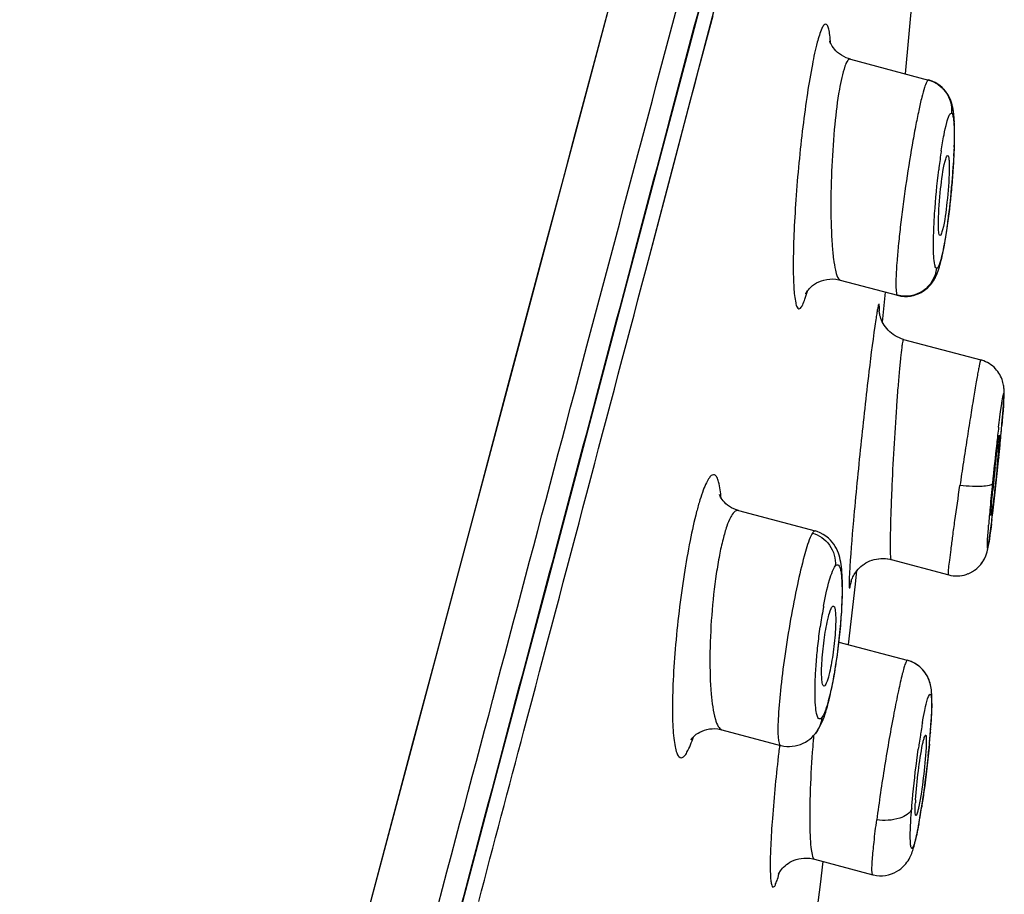
# Model space of a CAD drawing. Units: millimetres. Extents: x 0 to 700, y 0 to 1200.
# Drawn here: x 450 to 457, y 1001 to 1008 of the extents above; entities that cross this region are included whole.
import ezdxf

# ---------------------------------------------------------------- set-up
doc = ezdxf.new("R2010")
doc.units = ezdxf.units.MM
doc.header["$LTSCALE"] = 78.222222
doc.layers.get('0').update_dxf_attribs({"linetype": 'CONTINUOUS'})

msp = doc.modelspace()

# ---------------------------------------------------------------- linework, layer by layer
at = {"color": 9, "linetype": 'Continuous'}
for p, q in [((456.5046, 1017.093), (442.5551, 964.7564)), ((454.3492, 1005.9833), (456.8206, 1015.3894)), ((454.0258, 1007.791), (453.7862, 1006.8936)), ((454.5176, 1006.6212), (454.6569, 1007.1492)), ((453.7862, 1006.8936), (453.7046, 1006.5869)), ((453.7046, 1006.5869), (453.5387, 1005.9633)), ((453.5387, 1005.9633), (453.2828, 1005.0052)), ((453.2828, 1005.0052), (453.02, 1004.0174)), ((456.9753, 1004.4617), (456.9751, 1004.4609)), ((453.02, 1004.0174), (452.7493, 1003.0035)), ((452.7493, 1003.0035), (452.5656, 1002.3129)), ((456.4601, 1002.3927), (456.4594, 1002.3837)), ((452.5656, 1002.3129), (452.4725, 1001.9632)), ((452.4725, 1001.9632), (452.188, 1000.8974))]:
    msp.add_line(p, q, dxfattribs=at)
at = {"color": 7, "linetype": 'Continuous'}
for p, q in [((454.6735, 1007.6439), (454.9502, 1008.6909)), ((456.2732, 1007.3477), (456.3457, 1008.1505)), ((454.3809, 1006.5378), (454.6735, 1007.6439)), ((455.8586, 1007.4582), (456.447, 1007.3014)), ((456.6406, 1006.9849), (456.6394, 1007.0061)), ((456.6413, 1006.967), (456.6404, 1006.9887)), ((456.6418, 1006.9481), (456.6412, 1006.9701)), ((456.6422, 1006.9279), (456.6418, 1006.9503)), ((456.6413, 1006.8269), (456.642, 1006.8585)), ((456.6419, 1006.8552), (456.6422, 1006.8832)), ((456.6376, 1006.7287), (456.6396, 1006.7738)), ((456.6392, 1006.7638), (456.6406, 1006.8039)), ((456.6404, 1006.7965), (456.6414, 1006.8321)), ((456.6332, 1006.6511), (456.6365, 1006.7076)), ((456.6356, 1006.6912), (456.6382, 1006.7417)), ((456.629, 1006.5914), (456.6319, 1006.6325)), ((456.6302, 1006.608), (456.6344, 1006.6713)), ((456.6219, 1006.5039), (456.6268, 1006.5624)), ((456.6257, 1006.5487), (456.6302, 1006.608)), ((454.0729, 1005.3758), (454.3809, 1006.5378)), ((456.6083, 1006.3666), (456.6139, 1006.4193)), ((456.6139, 1006.4193), (456.6186, 1006.4678)), ((456.5979, 1006.2784), (456.6038, 1006.3271)), ((456.6032, 1006.3222), (456.6089, 1006.3722)), ((456.5924, 1006.2355), (456.5986, 1006.2837)), ((456.5831, 1006.1694), (456.5882, 1006.2049)), ((456.5865, 1006.193), (456.5934, 1006.2429)), ((456.5683, 1006.0771), (456.574, 1006.1108)), ((456.5731, 1006.1055), (456.5786, 1006.1395)), ((456.5781, 1006.1363), (456.5832, 1006.1703)), ((456.559, 1006.0259), (456.5651, 1006.0587)), ((456.5636, 1006.0506), (456.5695, 1006.0839)), ((456.5401, 1005.939), (456.5456, 1005.9622)), ((456.5189, 1005.8667), (456.5237, 1005.8808)), ((456.5235, 1005.8802), (456.5282, 1005.8954)), ((456.5278, 1005.8939), (456.5326, 1005.9106)), ((456.532, 1005.9082), (456.537, 1005.9267)), ((456.536, 1005.9231), (456.5413, 1005.9439)), ((455.782, 1005.7969), (456.2128, 1005.6821)), ((456.1002, 1005.4796), (456.1235, 1005.7059)), ((456.2128, 1005.6821), (456.2215, 1005.6799)), ((456.2584, 1005.351), (456.8389, 1005.1963)), ((457.0134, 1004.9071), (457.014, 1004.9205)), ((457.0081, 1004.8247), (457.0104, 1004.8567)), ((457.0104, 1004.8567), (457.0116, 1004.8754)), ((457.0116, 1004.8754), (457.0126, 1004.8921)), ((457.0126, 1004.8921), (457.0134, 1004.9071)), ((457.0016, 1004.7438), (457.0052, 1004.7873)), ((457.0052, 1004.7873), (457.0081, 1004.8247)), ((456.9956, 1004.6753), (457.0016, 1004.7438)), ((456.9859, 1004.5707), (456.9956, 1004.6753)), ((456.9753, 1004.4617), (456.9859, 1004.5707)), ((456.9628, 1004.3407), (456.9753, 1004.4617)), ((456.9478, 1004.2017), (456.9628, 1004.3407)), ((456.9324, 1004.0669), (456.9478, 1004.2017)), ((455.0161, 1004.0636), (455.5928, 1003.9099)), ((456.9237, 1003.9949), (456.9326, 1004.0691)), ((456.9128, 1003.9097), (456.9181, 1003.9506)), ((456.9179, 1003.9491), (456.9239, 1003.9967)), ((456.9055, 1003.8566), (456.9084, 1003.8773)), ((456.9082, 1003.8761), (456.913, 1003.9111)), ((456.8961, 1003.7968), (456.8973, 1003.8037)), ((456.8972, 1003.803), (456.8983, 1003.8095)), ((456.8973, 1003.8037), (456.8994, 1003.8164)), ((456.8984, 1003.8103), (456.9007, 1003.8244)), ((456.9005, 1003.8236), (456.9031, 1003.8401)), ((456.9029, 1003.8392), (456.9056, 1003.8577)), ((456.8824, 1003.7376), (456.8849, 1003.7459)), ((456.8847, 1003.7449), (456.8867, 1003.7524)), ((456.8865, 1003.7515), (456.8882, 1003.7582)), ((456.888, 1003.7575), (456.8896, 1003.7639)), ((456.8894, 1003.7632), (456.8908, 1003.7694)), ((456.8907, 1003.7687), (456.8919, 1003.7748)), ((456.8918, 1003.7741), (456.893, 1003.7802)), ((456.8929, 1003.7795), (456.8941, 1003.7858)), ((456.894, 1003.7851), (456.8952, 1003.7915)), ((456.895, 1003.7908), (456.8962, 1003.7974)), ((455.9484, 1003.6512), (455.9621, 1003.661)), ((455.9614, 1003.6605), (455.976, 1003.6696)), ((455.9752, 1003.6691), (455.9906, 1003.6773)), ((455.9897, 1003.6769), (456.0059, 1003.6842)), ((456.0051, 1003.6839), (456.0218, 1003.6901)), ((456.021, 1003.6898), (456.0382, 1003.6949)), ((456.0374, 1003.6947), (456.055, 1003.6986)), ((456.0542, 1003.6984), (456.0719, 1003.7011)), ((456.0712, 1003.701), (456.089, 1003.7025)), ((456.0883, 1003.7024), (456.106, 1003.7027)), ((456.1055, 1003.7027), (456.1229, 1003.7017)), ((456.1224, 1003.7017), (456.1394, 1003.6996)), ((456.139, 1003.6997), (456.1555, 1003.6965)), ((456.1553, 1003.6966), (456.1644, 1003.6943)), ((456.1644, 1003.6943), (456.5982, 1003.5787)), ((455.897, 1003.5106), (455.9074, 1003.6113)), ((455.9074, 1003.6113), (455.9153, 1003.6206)), ((455.9153, 1003.6206), (455.9261, 1003.6318)), ((455.9254, 1003.6311), (455.9371, 1003.642)), ((455.9364, 1003.6414), (455.9491, 1003.6518)), ((456.7142, 1003.5784), (456.7305, 1003.5831)), ((456.7297, 1003.5828), (456.7457, 1003.5887)), ((456.7449, 1003.5884), (456.7602, 1003.5952)), ((456.7594, 1003.5948), (456.7739, 1003.6024)), ((456.7731, 1003.602), (456.7866, 1003.6103)), ((456.7859, 1003.6098), (456.7988, 1003.6189)), ((456.798, 1003.6183), (456.8102, 1003.628)), ((455.844, 1003.0551), (455.897, 1003.5106)), ((456.5982, 1003.5787), (456.6152, 1003.575)), ((456.6148, 1003.5751), (456.632, 1003.5726)), ((456.6316, 1003.5726), (456.6489, 1003.5714)), ((456.6484, 1003.5714), (456.6657, 1003.5714)), ((456.6651, 1003.5714), (456.6824, 1003.5727)), ((456.6818, 1003.5726), (456.6988, 1003.5751)), ((456.6981, 1003.5749), (456.7149, 1003.5785)), ((455.7726, 1003.0741), (456.287, 1002.937)), ((455.7263, 1002.7667), (455.7334, 1002.8051)), ((456.4642, 1002.7387), (456.4614, 1002.7518)), ((456.4677, 1002.7163), (456.4662, 1002.7274)), ((456.469, 1002.7048), (456.4677, 1002.7163)), ((456.47, 1002.6937), (456.469, 1002.7054)), ((456.4708, 1002.6826), (456.4699, 1002.6946)), ((456.4714, 1002.6711), (456.4707, 1002.6836)), ((456.4721, 1002.6485), (456.4718, 1002.6607)), ((456.4722, 1002.6341), (456.4721, 1002.6485)), ((456.4721, 1002.6064), (456.4722, 1002.6225)), ((456.4722, 1002.6206), (456.4722, 1002.6358)), ((456.4702, 1002.5421), (456.4709, 1002.5607)), ((456.4709, 1002.5594), (456.4715, 1002.5776)), ((456.4714, 1002.5758), (456.4719, 1002.5934)), ((456.4718, 1002.5915), (456.4721, 1002.6084)), ((456.4656, 1002.4588), (456.4673, 1002.4853)), ((456.4671, 1002.4817), (456.4684, 1002.5051)), ((456.4683, 1002.5033), (456.4694, 1002.524)), ((456.4694, 1002.5236), (456.4702, 1002.5427)), ((454.8912, 1002.4151), (455.3334, 1002.2973)), ((456.46, 1002.3821), (456.4629, 1002.4208)), ((456.462, 1002.4086), (456.4645, 1002.4432)), ((456.4639, 1002.4344), (456.466, 1002.4646)), ((456.4529, 1002.301), (456.4575, 1002.3524)), ((456.4574, 1002.3515), (456.4608, 1002.3926)), ((456.4446, 1002.2175), (456.4496, 1002.267)), ((456.4475, 1002.2454), (456.4537, 1002.3099)), ((456.4354, 1002.1335), (456.4406, 1002.1797)), ((456.4386, 1002.1614), (456.4452, 1002.2234)), ((456.4289, 1002.078), (456.4357, 1002.1362)), ((456.4186, 1001.9966), (456.4256, 1002.0514)), ((456.4221, 1002.0234), (456.4307, 1002.093)), ((456.408, 1001.9186), (456.4156, 1001.9741)), ((456.4151, 1001.9702), (456.4206, 1002.0118)), ((456.4008, 1001.869), (456.4059, 1001.9042)), ((456.4044, 1001.8936), (456.4107, 1001.9382)), ((456.3836, 1001.7601), (456.3922, 1001.813)), ((456.3922, 1001.813), (456.3967, 1001.8418)), ((456.3967, 1001.8418), (456.4012, 1001.8722)), ((456.3794, 1001.736), (456.3836, 1001.7601)), ((455.5879, 1001.4416), (456.0271, 1001.3246))]:
    msp.add_line(p, q, dxfattribs=at)
at = {"color": 9, "linetype": 'Continuous'}
for points in [[(454.6569, 1007.1492), (454.6911, 1007.2787), (454.7248, 1007.4067), (454.8252, 1007.7876)], [(454.3492, 1005.9832), (454.3694, 1006.0597), (454.5176, 1006.6212)]]:
    msp.add_lwpolyline(points, dxfattribs=at)
at = {"color": 7, "linetype": 'Continuous'}
for points in [[(455.8586, 1007.4582), (455.8455, 1007.4621), (455.8261, 1007.4695), (455.8081, 1007.4781), (455.7915, 1007.4877), (455.7763, 1007.4983), (455.7626, 1007.5095), (455.7504, 1007.5211), (455.7397, 1007.5329), (455.7304, 1007.5446), (455.7227, 1007.5558), (455.7163, 1007.5664), (455.7112, 1007.5761), (455.7074, 1007.5844), (455.7048, 1007.591), (455.7031, 1007.5958), (455.7028, 1007.5965)], [(456.4957, 1007.2823), (456.474, 1007.2923), (456.4502, 1007.3005), (456.447, 1007.3014)], [(456.4963, 1007.282), (456.4761, 1007.2914), (456.4547, 1007.2991), (456.4511, 1007.3002)], [(456.5329, 1007.2582), (456.5154, 1007.2708), (456.4957, 1007.2823)], [(456.5485, 1007.2449), (456.5328, 1007.2583), (456.5152, 1007.2709)], [(456.6394, 1007.0061), (456.6383, 1007.0224), (456.6369, 1007.0381), (456.6352, 1007.0531), (456.6333, 1007.0675), (456.631, 1007.0818), (456.6283, 1007.0959), (456.6251, 1007.11), (456.6212, 1007.1244), (456.6165, 1007.1391), (456.6108, 1007.154), (456.604, 1007.1693), (456.5958, 1007.1849), (456.5862, 1007.2005), (456.5751, 1007.2159), (456.5626, 1007.2307), (456.5484, 1007.245)], [(456.6397, 1007.0016), (456.6387, 1007.0174), (456.6374, 1007.0326), (456.6359, 1007.0471), (456.6342, 1007.0611), (456.6322, 1007.0748), (456.6298, 1007.0883), (456.6271, 1007.1017), (456.6238, 1007.1152), (456.6198, 1007.129), (456.6151, 1007.1429), (456.6095, 1007.1573), (456.6026, 1007.1721), (456.5946, 1007.1871), (456.5851, 1007.2021), (456.5742, 1007.217), (456.562, 1007.2314)], [(456.6422, 1006.8817), (456.6423, 1006.9062), (456.6422, 1006.929)], [(456.6131, 1006.4117), (456.6177, 1006.4577), (456.6229, 1006.5157)], [(456.5456, 1005.9622), (456.55, 1005.9819), (456.5545, 1006.0031), (456.5608, 1006.0352)], [(456.5441, 1005.9558), (456.5482, 1005.9737), (456.5523, 1005.9928), (456.5565, 1006.0133)], [(455.5242, 1005.699), (455.5231, 1005.6962), (455.5225, 1005.6946), (455.5223, 1005.6944), (455.5229, 1005.6955), (455.5243, 1005.6982), (455.5269, 1005.7026), (455.5306, 1005.7085), (455.5358, 1005.7158), (455.5427, 1005.7245), (455.5513, 1005.7342), (455.5617, 1005.7444), (455.5741, 1005.7549), (455.5883, 1005.7652), (455.6041, 1005.7749), (455.6214, 1005.7837), (455.6401, 1005.7912), (455.66, 1005.7973), (455.681, 1005.8018), (455.703, 1005.8044), (455.7256, 1005.8049), (455.7486, 1005.8033), (455.7718, 1005.7994), (455.782, 1005.7969)], [(456.2128, 1005.6821), (456.2388, 1005.6767), (456.2657, 1005.6742), (456.2917, 1005.6746), (456.3161, 1005.6776), (456.3388, 1005.6827), (456.36, 1005.6897), (456.38, 1005.6982), (456.3982, 1005.708), (456.4146, 1005.7187), (456.4299, 1005.7304), (456.4442, 1005.7433), (456.4571, 1005.7568), (456.4685, 1005.7705), (456.4786, 1005.7843), (456.4875, 1005.7982), (456.4953, 1005.812), (456.5021, 1005.8257), (456.5083, 1005.8393), (456.5138, 1005.8529), (456.519, 1005.8671)], [(456.2215, 1005.6799), (456.2433, 1005.676), (456.2657, 1005.6741), (456.2882, 1005.6744), (456.3106, 1005.6767), (456.3324, 1005.681), (456.3535, 1005.6873), (456.3736, 1005.6953), (456.3921, 1005.7045), (456.4089, 1005.7147), (456.4244, 1005.726), (456.4387, 1005.7381), (456.4517, 1005.7508), (456.4634, 1005.764), (456.4737, 1005.7773), (456.4827, 1005.7904), (456.4905, 1005.8033), (456.4974, 1005.8161), (456.5036, 1005.8288), (456.5092, 1005.8414), (456.5143, 1005.8542)], [(456.2584, 1005.351), (456.244, 1005.3553), (456.2274, 1005.3615), (456.2114, 1005.3687), (456.1961, 1005.3771), (456.1814, 1005.3864), (456.1677, 1005.3965), (456.1548, 1005.4075), (456.1429, 1005.4191), (456.1319, 1005.4313), (456.122, 1005.4439), (456.113, 1005.4569), (456.1052, 1005.47), (456.0984, 1005.4831), (456.0925, 1005.4962), (456.0879, 1005.5085), (456.0842, 1005.52), (456.0813, 1005.5305), (456.0793, 1005.5397), (456.0779, 1005.5473), (456.0769, 1005.5534), (456.0763, 1005.5584), (456.0759, 1005.5622), (456.0757, 1005.5649), (456.0756, 1005.5667), (456.0756, 1005.5679), (456.0756, 1005.5682)], [(452.8891, 1000.916), (453.0673, 1001.587), (453.2426, 1002.2474), (453.4151, 1002.8969), (453.5845, 1003.5349), (454.0729, 1005.3758)], [(457.014, 1004.9205), (457.0143, 1004.9268), (457.0145, 1004.9327), (457.0146, 1004.9384), (457.0148, 1004.9439), (457.0148, 1004.9493), (457.0149, 1004.9546), (457.0148, 1004.9599), (457.0147, 1004.9653), (457.0146, 1004.9707), (457.0143, 1004.9767), (457.0138, 1004.9833), (457.0131, 1004.9903), (457.0122, 1004.9982), (457.0108, 1005.0071), (457.0089, 1005.0169), (457.0064, 1005.0273), (457.0033, 1005.0384), (456.9993, 1005.05), (456.9946, 1005.0618), (456.989, 1005.0737), (456.9826, 1005.0857), (456.9754, 1005.0974), (456.9676, 1005.1087), (456.9589, 1005.1198), (456.9495, 1005.1303), (456.9392, 1005.1406), (456.928, 1005.1505), (456.916, 1005.1597), (456.9034, 1005.1682), (456.8901, 1005.1759), (456.8762, 1005.1828), (456.8619, 1005.1889), (456.8471, 1005.1939), (456.8389, 1005.1963)], [(455.016, 1004.0636), (455.0012, 1004.0681), (454.9821, 1004.0755), (454.9647, 1004.0842), (454.9489, 1004.0937), (454.9346, 1004.1039), (454.922, 1004.1146), (454.911, 1004.1253), (454.9016, 1004.1359), (454.8937, 1004.1461), (454.8873, 1004.1556), (454.8822, 1004.164), (454.8784, 1004.1713), (454.8757, 1004.1771), (454.8741, 1004.1811), (454.8733, 1004.1833), (454.8733, 1004.1835)], [(455.6321, 1003.8957), (455.6083, 1003.9052), (455.5928, 1003.9099)], [(455.7969, 1003.5794), (455.7954, 1003.6006), (455.7937, 1003.6204), (455.7916, 1003.6394), (455.7891, 1003.6576), (455.7862, 1003.6751), (455.7828, 1003.6923), (455.7787, 1003.7095), (455.7738, 1003.7265), (455.7681, 1003.7435), (455.7615, 1003.7602), (455.7536, 1003.7769), (455.7445, 1003.7935), (455.734, 1003.8099), (455.722, 1003.8258), (455.7085, 1003.8411), (455.6928, 1003.8562), (455.6745, 1003.8709), (455.6542, 1003.8842), (455.6321, 1003.8957)], [(456.8094, 1003.6274), (456.8201, 1003.6371), (456.8301, 1003.6473), (456.8393, 1003.6578), (456.8474, 1003.6684), (456.8548, 1003.6791), (456.8612, 1003.6897), (456.8671, 1003.7004), (456.8721, 1003.711), (456.8763, 1003.7208), (456.8797, 1003.7296), (456.8827, 1003.7386)], [(456.8102, 1003.628), (456.8209, 1003.6378), (456.8309, 1003.6481), (456.84, 1003.6587), (456.8481, 1003.6694), (456.8554, 1003.6801), (456.8618, 1003.6907), (456.8676, 1003.7015), (456.8726, 1003.7121), (456.8768, 1003.7219), (456.8801, 1003.7307)], [(455.8641, 1003.5309), (455.8637, 1003.5292), (455.8635, 1003.5281), (455.8634, 1003.5277), (455.8634, 1003.528), (455.8637, 1003.5291), (455.8643, 1003.5311), (455.8652, 1003.534), (455.8664, 1003.5379), (455.8682, 1003.543), (455.8705, 1003.549), (455.8734, 1003.5559), (455.8769, 1003.5636), (455.8812, 1003.5721), (455.8863, 1003.5811), (455.8923, 1003.5907), (455.8992, 1003.6007), (455.9071, 1003.611), (455.916, 1003.6214)], [(455.7476, 1002.8893), (455.7543, 1002.934), (455.7609, 1002.9804), (455.767, 1003.0273), (455.7726, 1003.0744), (455.7778, 1003.1217), (455.7825, 1003.1685), (455.7867, 1003.215), (455.7903, 1003.2607), (455.7932, 1003.3038), (455.7955, 1003.344), (455.7972, 1003.3815), (455.7984, 1003.4165), (455.7991, 1003.4488), (455.7994, 1003.4786), (455.7993, 1003.5064), (455.7988, 1003.5325), (455.798, 1003.5567), (455.7969, 1003.5794)], [(456.4614, 1002.7518), (456.4581, 1002.7648), (456.4539, 1002.7782), (456.4487, 1002.7923), (456.4424, 1002.8068), (456.435, 1002.8212), (456.4264, 1002.8354), (456.4168, 1002.8493), (456.4061, 1002.8624), (456.3944, 1002.875), (456.3813, 1002.8872), (456.367, 1002.8986), (456.3515, 1002.9091), (456.335, 1002.9185), (456.3171, 1002.9268), (456.2981, 1002.9338), (456.287, 1002.937)], [(456.4618, 1002.7504), (456.4587, 1002.7628), (456.4548, 1002.7756), (456.4501, 1002.7889), (456.4443, 1002.8026), (456.4375, 1002.8166), (456.4297, 1002.8303), (456.4209, 1002.8435), (456.4112, 1002.8563), (456.4006, 1002.8686), (456.3888, 1002.8804), (456.3758, 1002.8918), (456.3617, 1002.9024), (456.3465, 1002.9121), (456.3303, 1002.9208), (456.3129, 1002.9285), (456.2957, 1002.9345)], [(455.7334, 1002.8051), (455.7406, 1002.8463), (455.7476, 1002.8893)], [(455.6796, 1002.568), (455.686, 1002.5904), (455.6925, 1002.6146), (455.6991, 1002.6405), (455.7057, 1002.6686), (455.7125, 1002.6989), (455.7193, 1002.7315), (455.7263, 1002.7667)], [(456.4677, 1002.7161), (456.4661, 1002.7275), (456.4641, 1002.7393)], [(456.4721, 1002.647), (456.4718, 1002.6593), (456.4713, 1002.6723)], [(455.6318, 1002.4437), (455.6396, 1002.4592), (455.6468, 1002.4753), (455.6537, 1002.4919), (455.6603, 1002.5091), (455.6668, 1002.5275), (455.6732, 1002.5471), (455.6796, 1002.568)], [(454.6595, 1002.3402), (454.6589, 1002.3391), (454.6593, 1002.3397), (454.6606, 1002.3419), (454.6632, 1002.3454), (454.6671, 1002.3504), (454.6727, 1002.3567), (454.68, 1002.3641), (454.689, 1002.3722), (454.6998, 1002.3807), (454.7125, 1002.3893), (454.7268, 1002.3975), (454.7427, 1002.405), (454.76, 1002.4115), (454.7785, 1002.4167), (454.7981, 1002.4205), (454.8187, 1002.4226), (454.8397, 1002.4228), (454.861, 1002.4211), (454.8823, 1002.4173), (454.8912, 1002.4152)], [(455.5955, 1002.3873), (455.6035, 1002.3977), (455.614, 1002.4129), (455.6234, 1002.4282), (455.6318, 1002.4437)], [(455.3334, 1002.2973), (455.3381, 1002.2961), (455.3585, 1002.292), (455.3794, 1002.2896), (455.4006, 1002.289), (455.4217, 1002.2903), (455.4427, 1002.2934), (455.4633, 1002.2982), (455.4833, 1002.3048), (455.5024, 1002.3129), (455.5205, 1002.3224), (455.5375, 1002.3331), (455.5531, 1002.3447), (455.5675, 1002.3571), (455.5807, 1002.3703), (455.5926, 1002.3838), (455.5955, 1002.3874)], [(456.0271, 1001.3246), (456.0324, 1001.3232), (456.0542, 1001.319), (456.0767, 1001.3168), (456.0998, 1001.3168), (456.123, 1001.3191), (456.1455, 1001.3235), (456.1672, 1001.3299), (456.1877, 1001.3382), (456.2061, 1001.3476), (456.2226, 1001.3579), (456.2377, 1001.369), (456.2515, 1001.3808), (456.2637, 1001.393), (456.2746, 1001.4054), (456.2841, 1001.4177), (456.2924, 1001.4298), (456.2996, 1001.4416), (456.3058, 1001.4531), (456.3112, 1001.4641), (456.3159, 1001.4746), (456.3201, 1001.485), (456.324, 1001.4953), (456.3276, 1001.5055), (456.331, 1001.5159), (456.3343, 1001.5268), (456.3375, 1001.5379), (456.3407, 1001.5497), (456.3439, 1001.562), (456.3471, 1001.575), (456.3504, 1001.5888), (456.3537, 1001.6034), (456.3571, 1001.6189), (456.3606, 1001.6355), (456.3641, 1001.6531), (456.3678, 1001.6719), (456.3716, 1001.6919), (456.3754, 1001.7133), (456.3794, 1001.736)], [(455.317, 1001.3288), (455.3162, 1001.3268), (455.3159, 1001.326), (455.316, 1001.3263), (455.3167, 1001.3277), (455.318, 1001.3305), (455.3203, 1001.3348), (455.3234, 1001.3402), (455.3276, 1001.3469), (455.333, 1001.3547), (455.3397, 1001.3633), (455.3475, 1001.3724), (455.3566, 1001.3819), (455.3669, 1001.3914), (455.3784, 1001.4007), (455.3908, 1001.4095), (455.4043, 1001.4179), (455.419, 1001.4256), (455.4348, 1001.4326), (455.4517, 1001.4386), (455.4698, 1001.4436), (455.4891, 1001.4472), (455.5096, 1001.4494), (455.5312, 1001.4498), (455.5538, 1001.4482), (455.5772, 1001.4442), (455.5879, 1001.4416)], [(455.4896, 1000.1333), (455.6344, 1001.2512), (455.6544, 1001.4239)]]:
    msp.add_lwpolyline(points, dxfattribs=at)
at = {"color": 9, "linetype": 'Continuous'}
for centre, radius, start, end in [((461.1398, 1006.0737), 4.6498, 171.39156, 171.61901), ((461.2239, 1006.0606), 4.7349, 171.6108, 173.1401), ((440.4437, 1006.1529), 16.6177, 354.47797, 354.99277), ((474.0068, 1002.6274), 17.1578, 173.09546, 173.50546), ((479.2357, 1002.0339), 22.4203, 173.51005, 174.28671), ((434.3423, 1006.733), 22.7466, 354.26727, 354.50253), ((433.0471, 1006.861), 24.0481, 353.39362, 354.27204), ((475.8987, 1002.358), 19.0676, 174.25737, 174.80155), ((468.303, 1003.0414), 11.4412, 174.76345, 175.43316), ((443.0511, 1005.7112), 13.9782, 352.8174, 353.35751), ((459.434, 1002.6531), 3.8397, 169.89927, 171.99089), ((458.8876, 1002.7482), 3.2852, 169.55231, 169.85974), ((461.2565, 1001.6118), 4.931, 170.21747, 170.87011), ((460.4925, 1001.7427), 4.1559, 169.96351, 170.20705), ((451.3153, 1002.7911), 5.1601, 355.57197, 355.70219), ((451.7812, 1002.7566), 4.693, 355.69619, 356.18475), ((452.3557, 1002.718), 4.1172, 356.18894, 356.45682), ((464.3882, 1001.6076), 8.839, 175.25593, 175.59899), ((464.2901, 1001.6157), 8.7406, 175.03526, 175.256), ((462.4979, 1001.4133), 6.1881, 171.0628, 171.6392), ((461.9777, 1001.4947), 5.6616, 170.85871, 171.05856), ((449.3962, 1002.9504), 7.0859, 354.77946, 354.98935), ((449.2577, 1002.9625), 7.2249, 354.98939, 355.19631), ((449.0956, 1002.9762), 7.3876, 355.19635, 355.39977), ((456.4033, 1002.3971), 0.0577, 346.47589, 355.47615), ((469.9044, 1000.5681), 14.681, 173.23243, 173.4357), ((463.2866, 1001.2973), 6.9853, 171.63816, 171.99923), ((451.7863, 1002.5496), 4.6637, 349.55961, 351.17957)]:
    msp.add_arc(centre, radius, start, end, dxfattribs=at)
at = {"color": 7, "linetype": 'Continuous'}
for centre, radius, start, end in [((461.2616, 1003.9861), 4.332, 172.36708, 172.8464), ((452.583, 1004.8958), 4.4072, 355.15019, 355.64199), ((448.7169, 1005.2252), 8.2873, 354.31148, 355.14058), ((468.0311, 1003.1652), 11.151, 173.97621, 174.64459), ((468.9428, 1003.0733), 12.0674, 173.74846, 173.99636), ((458.1677, 1001.7726), 1.8226, 176.41407, 177.06718)]:
    msp.add_arc(centre, radius, start, end, dxfattribs=at)
at = {"color": 9, "linetype": 'Continuous'}
for points, knots in [([(443.0678, 964.5415), (443.2066, 965.0743), (443.4901, 966.1787), (444.1052, 968.522), (445.3149, 973.1145), (447.1736, 980.1097), (449.0976, 987.3439), (450.662, 993.2257), (451.7939, 997.4787), (452.8613, 1001.4876), (453.8403, 1005.1633), (454.7077, 1008.424), (455.3511, 1010.8481), (455.7963, 1012.5264), (456.0737, 1013.5722), (456.3111, 1014.4671), (456.5072, 1015.2061), (456.6442, 1015.7225), (456.7323, 1016.0547), (456.7823, 1016.2423), (456.8205, 1016.3887), (456.8497, 1016.4931), (456.864, 1016.5565), (456.8739, 1016.5841), (456.8747, 1016.5913)], [0, 0, 0, 0, 0.030671, 0.063523, 0.134965, 0.295248, 0.466754, 0.551991, 0.634319, 0.71194, 0.783109, 0.846231, 0.899911, 0.922833, 0.942963, 0.960189, 0.974414, 0.985556, 0.989953, 0.993559, 0.996372, 0.998385, 0.999595, 1, 1, 1, 1]), ([(443.5279, 965.2724), (443.7733, 966.2838), (444.3091, 968.4177), (445.5076, 973.0508), (446.8128, 978.0037), (448.1829, 983.1872), (449.2549, 987.217), (450.1399, 990.5822), (450.8494, 993.2457), (451.8453, 997.0064), (453.2102, 1002.139), (455.0034, 1008.8986), (456.1394, 1013.2171), (456.74, 1015.4974)], [0, 0, 0, 0, 0.060121, 0.127089, 0.276442, 0.355996, 0.4368, 0.51732, 0.556994, 0.596024, 0.74205, 0.863787, 1, 1, 1, 1]), ([(455.7102, 1007.5788), (455.7088, 1007.5992), (455.7059, 1007.6345), (455.6973, 1007.6798), (455.6905, 1007.7081), (455.6738, 1007.7267), (455.654, 1007.7111), (455.6332, 1007.6659), (455.6019, 1007.5655), (455.5682, 1007.4035), (455.5324, 1007.191), (455.4993, 1006.9439), (455.4803, 1006.7689), (455.4715, 1006.6783)], [0, 0, 0, 0, 0.049994, 0.087133, 0.11125, 0.12418, 0.137275, 0.161803, 0.250662, 0.389446, 0.569075, 0.77725, 1, 1, 1, 1]), ([(455.8586, 1007.4582), (455.8512, 1007.4602), (455.829, 1007.4409), (455.8036, 1007.3655), (455.7664, 1007.2021), (455.7379, 1006.9523), (455.7239, 1006.7589), (455.7191, 1006.6545)], [0, 0, 0, 0, 0.02776, 0.085145, 0.299871, 0.62168, 1, 1, 1, 1]), ([(456.446, 1007.3017), (456.4402, 1007.3032), (456.4266, 1007.2761), (456.4135, 1007.2389), (456.3929, 1007.1628), (456.3711, 1007.0663), (456.3469, 1006.9456), (456.3126, 1006.7561), (456.273, 1006.5036), (456.2398, 1006.2502), (456.2192, 1006.0588), (456.2083, 1005.936), (456.2021, 1005.8361), (456.1995, 1005.7566), (456.2028, 1005.7138), (456.2062, 1005.6838), (456.2128, 1005.6821)], [0, 0, 0, 0, 0.011007, 0.039429, 0.085346, 0.147156, 0.222475, 0.308344, 0.498082, 0.687594, 0.773363, 0.848805, 0.911116, 0.95797, 0.987693, 1, 1, 1, 1]), ([(456.447, 1007.3014), (456.497, 1007.2878), (456.5936, 1007.2222), (456.6236, 1007.1079), (456.6184, 1007.0529)], [0, 0, 0, 0, 0.484375, 1, 1, 1, 1]), ([(456.5424, 1006.7697), (456.5485, 1006.8098), (456.5596, 1006.8805), (456.581, 1006.97), (456.5937, 1007.0259), (456.6112, 1007.0507), (456.6184, 1007.0529)], [0, 0, 0, 0, 0.410107, 0.724011, 0.923098, 1, 1, 1, 1]), ([(456.6184, 1007.0529), (456.6266, 1007.0502), (456.6335, 1007.0152), (456.6396, 1006.9617), (456.6409, 1006.8686), (456.6382, 1006.7538), (456.6305, 1006.6191), (456.6151, 1006.4282), (456.5984, 1006.2832), (456.5844, 1006.1877)], [0, 0, 0, 0, 0.029701, 0.098812, 0.204501, 0.340209, 0.498027, 0.667584, 1, 1, 1, 1]), ([(455.4715, 1006.6783), (455.4627, 1006.5859), (455.4477, 1006.4067), (455.433, 1006.1521), (455.4279, 1005.9585), (455.4292, 1005.8244), (455.433, 1005.728), (455.4408, 1005.6495), (455.4534, 1005.5987), (455.4683, 1005.5763), (455.4903, 1005.5887), (455.5022, 1005.6161), (455.5198, 1005.659), (455.5294, 1005.6941), (455.5348, 1005.7145)], [0, 0, 0, 0, 0.221131, 0.427801, 0.60677, 0.682175, 0.746491, 0.83788, 0.863924, 0.878051, 0.890213, 0.913346, 0.949946, 1, 1, 1, 1]), ([(455.7191, 1006.6545), (455.7141, 1006.5483), (455.7095, 1006.3507), (455.7158, 1006.1164), (455.7297, 1005.9624), (455.7431, 1005.8798), (455.7567, 1005.828), (455.7726, 1005.7994), (455.782, 1005.7969)], [0, 0, 0, 0, 0.366943, 0.682307, 0.806587, 0.902414, 0.966653, 1, 1, 1, 1]), ([(456.487, 1006.1954), (456.4884, 1006.2295), (456.4964, 1006.3734), (456.5098, 1006.5169), (456.5229, 1006.6262)], [0, 0, 0, 0, 0.236563, 1, 1, 1, 1]), ([(456.5061, 1005.886), (456.4978, 1005.8898), (456.4901, 1005.925), (456.4845, 1005.9831), (456.4831, 1006.0807), (456.4852, 1006.1539), (456.487, 1006.1954)], [0, 0, 0, 0, 0.086994, 0.291129, 0.601875, 1, 1, 1, 1]), ([(456.5844, 1006.1877), (456.5782, 1006.145), (456.5669, 1006.0713), (456.545, 1005.9716), (456.5314, 1005.9205), (456.514, 1005.8843), (456.5061, 1005.886)], [0, 0, 0, 0, 0.40956, 0.723349, 0.923352, 1, 1, 1, 1]), ([(453.0626, 1001.1229), (453.1761, 1001.5508), (453.6054, 1003.1709), (454.0343, 1004.791), (454.3492, 1005.9833)], [0, 0, 0, 0, 0.264169, 1, 1, 1, 1]), ([(456.5061, 1005.886), (456.4995, 1005.8206), (456.425, 1005.6896), (456.276, 1005.6652), (456.2128, 1005.6821)], [0, 0, 0, 0, 0.50089, 1, 1, 1, 1]), ([(456.0762, 1005.5598), (456.0766, 1005.5696), (456.0774, 1005.5875), (456.076, 1005.6015), (456.0765, 1005.6189), (456.0684, 1005.6114), (456.0682, 1005.5978), (456.0613, 1005.5745), (456.0564, 1005.5406), (456.052, 1005.5148), (456.0498, 1005.5002)], [0, 0, 0, 0, 0.166077, 0.273505, 0.321986, 0.342616, 0.419282, 0.555238, 0.749479, 1, 1, 1, 1]), ([(456.0498, 1005.5002), (456.0298, 1005.3698), (455.991, 1005.055), (455.9558, 1004.7398), (455.9366, 1004.5556)], [0, 0, 0, 0, 0.415819, 1, 1, 1, 1]), ([(456.2584, 1005.351), (456.257, 1005.3514), (456.2543, 1005.3439), (456.252, 1005.3344), (456.2482, 1005.3138), (456.2426, 1005.2736), (456.2347, 1005.2042), (456.2252, 1005.103), (456.2149, 1004.9796), (456.2006, 1004.7861), (456.1911, 1004.6342), (456.1851, 1004.5296)], [0, 0, 0, 0, 0.005273, 0.019689, 0.043615, 0.076887, 0.169997, 0.29512, 0.447046, 0.619669, 1, 1, 1, 1]), ([(456.8389, 1005.1963), (456.8373, 1005.1967), (456.8361, 1005.1864), (456.8318, 1005.1762), (456.8274, 1005.1506), (456.8209, 1005.119), (456.8134, 1005.0774), (456.8009, 1005.0068), (456.7832, 1004.901), (456.7599, 1004.7574), (456.7346, 1004.5963), (456.7086, 1004.4256), (456.6912, 1004.3094), (456.6827, 1004.251)], [0, 0, 0, 0, 0.005176, 0.02032, 0.045386, 0.080086, 0.124, 0.17659, 0.305128, 0.459472, 0.632238, 0.815266, 1, 1, 1, 1]), ([(456.9734, 1004.69), (456.9838, 1004.7755), (457.0286, 1005.1116), (457.005, 1004.7833), (456.998, 1004.7025)], [0, 0, 0, 0, 0.51492, 1, 1, 1, 1]), ([(455.9366, 1004.5556), (455.9169, 1004.3664), (455.8859, 1004.0446), (455.8584, 1003.7224), (455.8514, 1003.5895)], [0, 0, 0, 0, 0.588175, 1, 1, 1, 1]), ([(456.1851, 1004.5296), (456.1791, 1004.4247), (456.1713, 1004.2719), (456.1636, 1004.077), (456.1597, 1003.9521), (456.1577, 1003.8489), (456.1574, 1003.7778), (456.1587, 1003.7356), (456.1597, 1003.714), (456.1616, 1003.7026), (456.1627, 1003.6948), (456.1644, 1003.6943)], [0, 0, 0, 0, 0.377046, 0.548395, 0.699637, 0.824896, 0.919057, 0.953172, 0.978116, 0.993668, 1, 1, 1, 1]), ([(454.8865, 1004.1574), (454.883, 1004.1984), (454.8769, 1004.2531), (454.8576, 1004.3102), (454.8405, 1004.3348), (454.8135, 1004.3318), (454.7938, 1004.3064), (454.7719, 1004.2681), (454.749, 1004.2115), (454.7249, 1004.139), (454.69, 1004.0134), (454.6487, 1003.8265), (454.605, 1003.5764), (454.5807, 1003.3981), (454.5696, 1003.3056)], [0, 0, 0, 0, 0.097155, 0.127069, 0.145848, 0.160666, 0.183328, 0.218284, 0.266243, 0.326852, 0.399259, 0.574429, 0.779524, 1, 1, 1, 1]), ([(456.5962, 1003.5792), (456.5951, 1003.5795), (456.596, 1003.5857), (456.5953, 1003.5936), (456.5971, 1003.6102), (456.5999, 1003.6422), (456.6063, 1003.6971), (456.6164, 1003.7777), (456.6296, 1003.8769), (456.6515, 1004.0367), (456.6698, 1004.1632), (456.6827, 1004.251)], [0, 0, 0, 0, 0.005166, 0.019309, 0.042486, 0.074539, 0.164204, 0.285472, 0.434574, 0.606931, 1, 1, 1, 1]), ([(456.9268, 1004.2659), (456.9244, 1004.2572), (456.8919, 1004.249), (456.8452, 1004.2437), (456.7692, 1004.2437), (456.7138, 1004.2478), (456.6827, 1004.251)], [0, 0, 0, 0, 0.109205, 0.322278, 0.622431, 1, 1, 1, 1]), ([(455.016, 1004.0636), (454.9919, 1004.07), (454.9531, 1004.0105), (454.9263, 1003.9396), (454.897, 1003.8401), (454.8716, 1003.7215), (454.8395, 1003.5309), (454.8234, 1003.3802), (454.8154, 1003.2762)], [0, 0, 0, 0, 0.090061, 0.181497, 0.303802, 0.452973, 0.623308, 1, 1, 1, 1]), ([(456.9197, 1003.9635), (456.9119, 1003.9024), (456.8791, 1003.6633), (456.8936, 1003.8954), (456.8981, 1003.9524)], [0, 0, 0, 0, 0.51865, 1, 1, 1, 1]), ([(455.573, 1003.8941), (455.5747, 1003.8968), (455.5792, 1003.9034), (455.5875, 1003.9113), (455.5928, 1003.9099)], [0, 0, 0, 0, 0.367008, 1, 1, 1, 1]), ([(455.573, 1003.8941), (455.6231, 1003.8796), (455.7185, 1003.8138), (455.7503, 1003.7004), (455.7454, 1003.6459)], [0, 0, 0, 0, 0.487647, 1, 1, 1, 1]), ([(455.5564, 1003.8606), (455.5373, 1003.8154), (455.5034, 1003.6976), (455.4548, 1003.4925), (455.4071, 1003.2414), (455.3643, 1002.9749), (455.3327, 1002.7244), (455.3166, 1002.5382), (455.3127, 1002.4199), (455.3147, 1002.3578), (455.3189, 1002.3209), (455.3274, 1002.2989), (455.3334, 1002.2973)], [0, 0, 0, 0, 0.092367, 0.230308, 0.397457, 0.573849, 0.73888, 0.87372, 0.924926, 0.963348, 0.98814, 1, 1, 1, 1]), ([(455.7454, 1003.6459), (455.7488, 1003.6501), (455.756, 1003.6586), (455.7732, 1003.6526), (455.7805, 1003.6322), (455.7879, 1003.6034), (455.7925, 1003.5618), (455.7969, 1003.4862), (455.7953, 1003.3704), (455.7857, 1003.2141), (455.7684, 1003.0448), (455.7448, 1002.8779), (455.7249, 1002.7695), (455.7138, 1002.7185)], [0, 0, 0, 0, 0.016698, 0.028748, 0.04836, 0.079489, 0.122403, 0.176469, 0.313575, 0.479484, 0.659896, 0.838836, 1, 1, 1, 1]), ([(455.657, 1003.3439), (455.6692, 1003.4103), (455.6876, 1003.4996), (455.7203, 1003.5993), (455.7362, 1003.6344), (455.7454, 1003.6459)], [0, 0, 0, 0, 0.640798, 0.860488, 1, 1, 1, 1]), ([(455.8514, 1003.5895), (455.8507, 1003.5757), (455.8499, 1003.5515), (455.8478, 1003.5195), (455.8503, 1003.4982), (455.8472, 1003.4848), (455.8547, 1003.4784), (455.8565, 1003.4953), (455.8616, 1003.5088), (455.8641, 1003.5263), (455.8658, 1003.5358)], [0, 0, 0, 0, 0.247108, 0.437525, 0.569306, 0.641566, 0.659544, 0.7135, 0.827092, 1, 1, 1, 1]), ([(454.5696, 1003.3056), (454.5583, 1003.2109), (454.5396, 1003.0276), (454.5228, 1002.7678), (454.5187, 1002.5709), (454.5229, 1002.436), (454.5292, 1002.356), (454.538, 1002.2919), (454.5505, 1002.2454), (454.5632, 1002.2138), (454.5881, 1002.1994), (454.6128, 1002.2175), (454.6454, 1002.2691), (454.6647, 1002.3217), (454.6778, 1002.3618)], [0, 0, 0, 0, 0.218593, 0.422005, 0.596643, 0.669516, 0.73114, 0.780606, 0.81738, 0.84177, 0.857134, 0.874773, 0.90348, 1, 1, 1, 1]), ([(454.8154, 1003.2762), (454.8073, 1003.17), (454.7985, 1002.9719), (454.8054, 1002.7106), (454.8279, 1002.5341), (454.858, 1002.445), (454.8799, 1002.4182), (454.8912, 1002.4152)], [0, 0, 0, 0, 0.362988, 0.674609, 0.893679, 0.960347, 1, 1, 1, 1]), ([(455.6435, 1002.506), (455.6406, 1002.5024), (455.6353, 1002.4959), (455.6155, 1002.4953), (455.6037, 1002.5341), (455.5954, 1002.587), (455.5916, 1002.6753), (455.5934, 1002.7837), (455.6008, 1002.9108), (455.6134, 1003.0475), (455.6251, 1003.141), (455.6317, 1003.1881)], [0, 0, 0, 0, 0.019187, 0.032326, 0.073212, 0.154659, 0.275499, 0.429631, 0.608642, 0.802477, 1, 1, 1, 1]), ([(456.287, 1002.937), (456.2842, 1002.9378), (456.2773, 1002.9263), (456.2707, 1002.9092), (456.2598, 1002.8751), (456.2422, 1002.8078), (456.2166, 1002.6946), (456.1844, 1002.5329), (456.1498, 1002.3437), (456.1048, 1002.0757), (456.0743, 1001.8718), (456.0568, 1001.7371)], [0, 0, 0, 0, 0.006888, 0.024089, 0.052135, 0.090683, 0.196596, 0.33462, 0.495216, 0.667385, 1, 1, 1, 1]), ([(455.7138, 1002.7185), (455.7037, 1002.6721), (455.6848, 1002.6007), (455.6606, 1002.5274), (455.6435, 1002.506)], [0, 0, 0, 0, 0.634546, 1, 1, 1, 1]), ([(456.4003, 1002.467), (456.4057, 1002.4976), (456.4172, 1002.555), (456.4288, 1002.6147), (456.4624, 1002.7152), (456.472, 1002.6112), (456.4691, 1002.5513), (456.4669, 1002.494), (456.465, 1002.4635)], [0, 0, 0, 0, 0.209487, 0.367488, 0.50478, 0.639223, 0.794519, 1, 1, 1, 1]), ([(455.5752, 1002.2859), (455.5672, 1002.1807), (455.558, 1002.0275), (455.5525, 1001.8319), (455.5521, 1001.706), (455.5551, 1001.6024), (455.5616, 1001.5209), (455.57, 1001.4732), (455.5801, 1001.4437), (455.5879, 1001.4416)], [0, 0, 0, 0, 0.372049, 0.54111, 0.690579, 0.814999, 0.909739, 0.971429, 1, 1, 1, 1]), ([(456.3197, 1001.8223), (456.3224, 1001.8576), (456.3356, 1002.007), (456.3533, 1002.1561), (456.3693, 1002.2695)], [0, 0, 0, 0, 0.236023, 1, 1, 1, 1]), ([(456.4527, 1002.3057), (456.4417, 1002.1861), (456.4235, 1002.0288), (456.4008, 1001.8722), (456.3949, 1001.8345)], [0, 0, 0, 0, 0.75863, 1, 1, 1, 1]), ([(455.3197, 1002.2464), (455.3006, 1002.0806), (455.2773, 1001.8462), (455.2589, 1001.5559), (455.2543, 1001.4004), (455.2566, 1001.2968), (455.2643, 1001.2517), (455.2717, 1001.2285), (455.2904, 1001.2365), (455.298, 1001.26), (455.3127, 1001.2952), (455.3204, 1001.3252), (455.325, 1001.3425)], [0, 0, 0, 0, 0.436935, 0.617557, 0.758141, 0.850281, 0.876581, 0.890146, 0.899332, 0.919441, 0.953011, 1, 1, 1, 1]), ([(456.3197, 1001.8223), (456.3101, 1001.7852), (456.2082, 1001.7301), (456.1144, 1001.73), (456.0568, 1001.7371)], [0, 0, 0, 0, 0.397321, 1, 1, 1, 1]), ([(456.3116, 1001.6962), (456.312, 1001.7059), (456.3142, 1001.7479), (456.3171, 1001.79), (456.3197, 1001.8223)], [0, 0, 0, 0, 0.230696, 1, 1, 1, 1]), ([(456.0271, 1001.3246), (456.0241, 1001.3254), (456.0219, 1001.3387), (456.0205, 1001.3585), (456.0214, 1001.395), (456.0257, 1001.4655), (456.0373, 1001.5817), (456.0495, 1001.681), (456.0568, 1001.7371)], [0, 0, 0, 0, 0.022499, 0.075773, 0.160844, 0.276549, 0.591676, 1, 1, 1, 1]), ([(456.3728, 1001.7045), (456.3681, 1001.6788), (456.3595, 1001.6354), (456.3455, 1001.5749), (456.3352, 1001.5468), (456.325, 1001.5187), (456.3157, 1001.5262), (456.3139, 1001.5356), (456.3112, 1001.5496), (456.3094, 1001.5792), (456.3088, 1001.6287), (456.3104, 1001.6715), (456.3116, 1001.6962)], [0, 0, 0, 0, 0.213387, 0.372018, 0.47374, 0.519185, 0.53233, 0.557253, 0.596051, 0.649767, 0.798737, 1, 1, 1, 1])]:
    msp.add_open_spline(points, degree=3, knots=knots, dxfattribs=at)
at = {"color": 7, "linetype": 'Continuous'}
for points, knots in [([(456.5208, 1006.2397), (456.522, 1006.3209), (456.535, 1006.472), (456.5537, 1006.6232), (456.5711, 1006.6915)], [0, 0, 0, 0, 0.53522, 1, 1, 1, 1]), ([(456.5711, 1006.6915), (456.574, 1006.7028), (456.577, 1006.7145), (456.5867, 1006.7359), (456.5909, 1006.7346)], [0, 0, 0, 0, 0.723716, 1, 1, 1, 1]), ([(456.5909, 1006.7346), (456.5942, 1006.7336), (456.5978, 1006.7209), (456.6007, 1006.7007), (456.6023, 1006.6658), (456.6023, 1006.6397), (456.602, 1006.6247)], [0, 0, 0, 0, 0.090832, 0.290383, 0.597596, 1, 1, 1, 1]), ([(456.602, 1006.6247), (456.6007, 1006.5436), (456.5876, 1006.3929), (456.5691, 1006.2421), (456.5518, 1006.1741)], [0, 0, 0, 0, 0.535953, 1, 1, 1, 1]), ([(456.5325, 1006.1311), (456.5294, 1006.1314), (456.5249, 1006.1441), (456.5225, 1006.1635), (456.5204, 1006.1985), (456.5205, 1006.2246), (456.5208, 1006.2397)], [0, 0, 0, 0, 0.085427, 0.282327, 0.591424, 1, 1, 1, 1]), ([(456.5518, 1006.1741), (456.549, 1006.1631), (456.5452, 1006.1509), (456.5371, 1006.1306), (456.5325, 1006.1311)], [0, 0, 0, 0, 0.71164, 1, 1, 1, 1]), ([(456.968, 1004.5615), (456.9691, 1004.5693), (456.9722, 1004.5912), (456.9749, 1004.6133), (456.9784, 1004.6272)], [0, 0, 0, 0, 0.353706, 1, 1, 1, 1]), ([(456.9801, 1004.6315), (456.9817, 1004.631), (456.9798, 1004.6222), (456.9814, 1004.611), (456.9791, 1004.5877), (456.9782, 1004.5708), (456.9774, 1004.5609)], [0, 0, 0, 0, 0.06983, 0.263815, 0.577074, 1, 1, 1, 1]), ([(456.9784, 1004.6272), (456.9787, 1004.6283), (456.979, 1004.6294), (456.9798, 1004.6316), (456.9801, 1004.6315)], [0, 0, 0, 0, 0.736824, 1, 1, 1, 1]), ([(456.9472, 1004.3873), (456.9486, 1004.3998), (456.9537, 1004.4459), (456.9591, 1004.492), (456.9634, 1004.5256)], [0, 0, 0, 0, 0.270851, 1, 1, 1, 1]), ([(456.9634, 1004.4038), (456.9606, 1004.3753), (456.9499, 1004.2719), (456.9385, 1004.1686), (456.9285, 1004.094)], [0, 0, 0, 0, 0.275219, 1, 1, 1, 1]), ([(456.9195, 1004.0983), (456.9201, 1004.1061), (456.9229, 1004.142), (456.9261, 1004.1779), (456.9287, 1004.206)], [0, 0, 0, 0, 0.216675, 1, 1, 1, 1]), ([(456.9168, 1004.027), (456.9152, 1004.0272), (456.9171, 1004.0366), (456.9155, 1004.0473), (456.9178, 1004.0712), (456.9187, 1004.0882), (456.9195, 1004.0983)], [0, 0, 0, 0, 0.067594, 0.260891, 0.574971, 1, 1, 1, 1]), ([(456.9185, 1004.0313), (456.9183, 1004.0302), (456.9179, 1004.0291), (456.9172, 1004.027), (456.9168, 1004.027)], [0, 0, 0, 0, 0.726848, 1, 1, 1, 1]), ([(456.9285, 1004.094), (456.9275, 1004.0866), (456.9244, 1004.0656), (456.9218, 1004.0446), (456.9185, 1004.0313)], [0, 0, 0, 0, 0.353033, 1, 1, 1, 1]), ([(455.6934, 1003.2627), (455.6989, 1003.2841), (455.7049, 1003.3064), (455.7236, 1003.3473), (455.7318, 1003.3447)], [0, 0, 0, 0, 0.719195, 1, 1, 1, 1]), ([(455.7318, 1003.3447), (455.7378, 1003.3429), (455.744, 1003.3192), (455.748, 1003.2825), (455.7486, 1003.2212), (455.7436, 1003.1179), (455.7287, 1002.9832), (455.7097, 1002.8752), (455.697, 1002.8255)], [0, 0, 0, 0, 0.035812, 0.113448, 0.229712, 0.375617, 0.707234, 1, 1, 1, 1]), ([(455.6596, 1002.7436), (455.6538, 1002.7442), (455.6461, 1002.7676), (455.6428, 1002.8026), (455.6415, 1002.8638), (455.6464, 1002.9672), (455.6612, 1003.1033), (455.6804, 1003.2124), (455.6934, 1003.2627)], [0, 0, 0, 0, 0.033156, 0.108515, 0.223692, 0.369688, 0.703947, 1, 1, 1, 1]), ([(455.697, 1002.8255), (455.6916, 1002.8046), (455.6841, 1002.7814), (455.6684, 1002.7426), (455.6596, 1002.7436)], [0, 0, 0, 0, 0.707194, 1, 1, 1, 1]), ([(456.4087, 1002.3354), (456.4111, 1002.3453), (456.4142, 1002.3545), (456.4208, 1002.3746), (456.4243, 1002.3734)], [0, 0, 0, 0, 0.73393, 1, 1, 1, 1]), ([(456.4243, 1002.3734), (456.4248, 1002.3733), (456.4276, 1002.3703), (456.4278, 1002.366), (456.4283, 1002.3627)], [0, 0, 0, 0, 0.133933, 1, 1, 1, 1]), ([(456.4283, 1002.3627), (456.4286, 1002.3607), (456.4297, 1002.35), (456.4298, 1002.3394), (456.4298, 1002.3307)], [0, 0, 0, 0, 0.191154, 1, 1, 1, 1]), ([(456.4298, 1002.3307), (456.4298, 1002.327), (456.4297, 1002.3097), (456.429, 1002.2924), (456.4283, 1002.2789)], [0, 0, 0, 0, 0.21729, 1, 1, 1, 1]), ([(456.3486, 1001.8866), (456.3532, 1001.9601), (456.3684, 1002.1006), (456.3884, 1002.2407), (456.4022, 1002.3069)], [0, 0, 0, 0, 0.520851, 1, 1, 1, 1]), ([(456.4283, 1002.2789), (456.4244, 1002.2029), (456.4088, 1002.0552), (456.3884, 1001.908), (456.3736, 1001.8371)], [0, 0, 0, 0, 0.512163, 1, 1, 1, 1]), ([(456.3518, 1001.7706), (456.3493, 1001.771), (456.3473, 1001.7827), (456.3458, 1001.7988), (456.3459, 1001.8298), (456.3468, 1001.8526), (456.3474, 1001.8659)], [0, 0, 0, 0, 0.079283, 0.274929, 0.585716, 1, 1, 1, 1]), ([(456.3671, 1001.8085), (456.3647, 1001.7988), (456.3611, 1001.789), (456.3556, 1001.7701), (456.3518, 1001.7706)], [0, 0, 0, 0, 0.723919, 1, 1, 1, 1])]:
    msp.add_open_spline(points, degree=3, knots=knots, dxfattribs=at)
at = {"color": 9, "linetype": 'Continuous'}
for points in [[(455.5649, 1003.8794), (455.5618, 1003.8732), (455.559, 1003.8669), (455.5564, 1003.8606)], [(455.573, 1003.8941), (455.57, 1003.8893), (455.5674, 1003.8844), (455.5649, 1003.8794)], [(455.6435, 1002.506), (455.6395, 1002.4636), (455.6222, 1002.4206), (455.5955, 1002.3874)]]:
    msp.add_open_spline(points, degree=3, dxfattribs=at)
at = {"color": 7, "linetype": 'Continuous'}
for points in [[(456.4022, 1002.3069), (456.4042, 1002.3165), (456.4063, 1002.326), (456.4087, 1002.3354)], [(456.3736, 1001.8371), (456.3716, 1001.8275), (456.3695, 1001.818), (456.3671, 1001.8085)]]:
    msp.add_open_spline(points, degree=3, dxfattribs=at)

doc.saveas('drawing.dxf')
